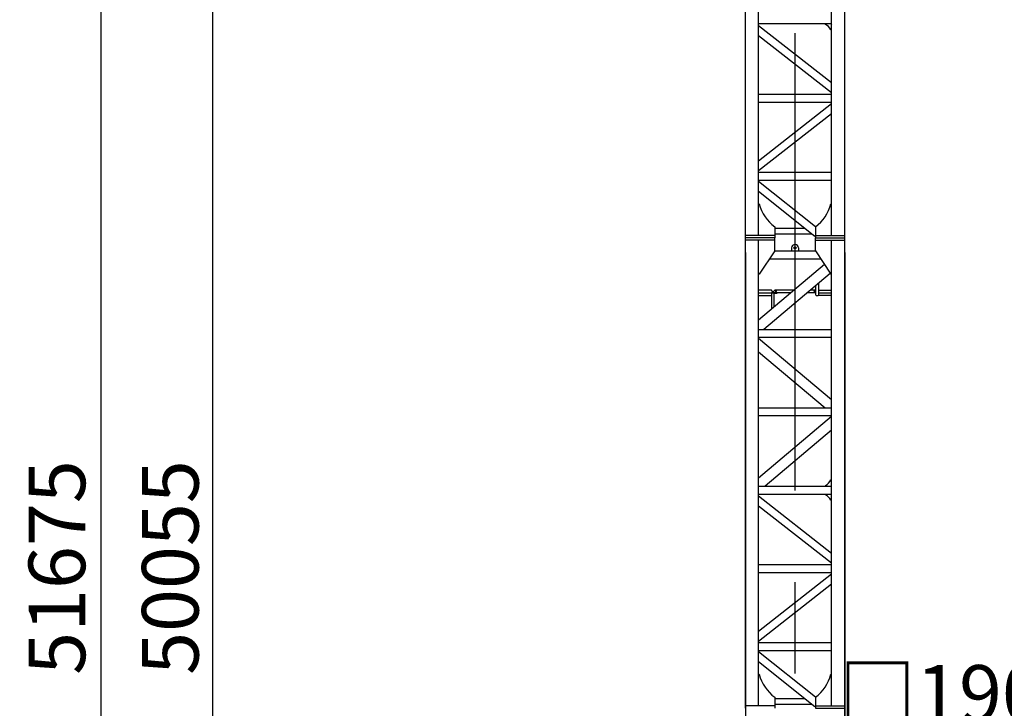
# Model space of a CAD drawing. Extents: x 4 to 206, y 5 to 290.
# Drawn here: x 11 to 65, y 98 to 136 of the extents above; entities that cross this region are included whole.
import ezdxf

# ---------------------------------------------------------------- set-up
doc = ezdxf.new("R2010")
doc.units = 0
doc.header["$LTSCALE"] = 20
doc.linetypes.add('CENTER', pattern=[2, 1.25, -0.25, 0.25, -0.25])
doc.layers.get('0').update_dxf_attribs({"linetype": 'CONTINUOUS'})
doc.layers.add('MAIN0', color=7, linetype='CONTINUOUS')
doc.styles.add('KNJYOKO', font='TXT', dxfattribs={"bigfont": 'BIGFONT'})
doc.dimstyles.new('MAIN001', dxfattribs={"dimtxt": 3.1, "dimasz": 2, "dimexe": 0.7, "dimexo": 0.8, "dimgap": 0.09, "dimtad": 1, "dimdec": 3, "dimlfac": 350, "dimtxsty": 'STANDARD', "dimcen": 0.09, "dimaunit": 1, "dimazin": 3, "dimtfac": 0.903226, "dimtdec": 4, "dimtmove": 0, "dimatfit": 3, "dimtvp": 0.66129, "dimtolj": 1, "dimtzin": 0})

# ---------------------------------------------------------------- blocks, each defined once
blk = doc.blocks.new('_OPEN')
at = {"color": 0, "linetype": 'BYBLOCK'}
for p, q in [((-1, 0.166667), (0, 0)), ((0, 0), (-1, -0.166667)), ((0, 0), (-1, 0))]:
    blk.add_line(p, q, dxfattribs=at)
blk = doc.blocks.new('*D13')
at = {"layer": 'MAIN0', "color": 0, "linetype": 'BYBLOCK'}
for p, q in [((56.583, 175.238), (76.88, 175.238)), ((76.18, 74.381), (76.18, 173.238)), ((56.583, 72.381), (76.88, 72.381))]:
    blk.add_line(p, q, dxfattribs=at)
at = {"layer": 'MAIN0', "color": 0, "linetype": 'BYBLOCK', "xscale": 2, "yscale": 2, "zscale": 2}
for p, rotation in [((76.18, 175.238), 90), ((76.18, 72.381), 270)]:
    blk.add_blockref('_OPEN', p, dxfattribs=dict(at, rotation=rotation))
at = {"layer": 'MAIN0', "color": 0, "linetype": 'BYBLOCK', "insert": (74.207, 117.764), "char_height": 3.1, "attachment_point": 5, "rotation": 90, "style": 'KNJYOKO'}
blk.add_mtext('\\A1;9000×4=36000', dxfattribs=at)
blk = doc.blocks.new('*D14')
at = {"layer": 'MAIN0', "color": 0, "linetype": 'BYBLOCK'}
for p, q in [((50.355, 123.009), (50.355, 95.657)), ((55.783, 123.009), (55.783, 95.657)), ((48.355, 96.357), (47.355, 96.357)), ((50.355, 96.357), (55.783, 96.357)), ((57.783, 96.357), (67.769, 96.357))]:
    blk.add_line(p, q, dxfattribs=at)
at = {"layer": 'MAIN0', "color": 0, "linetype": 'BYBLOCK', "xscale": 2, "yscale": 2, "zscale": 2}
blk.add_blockref('_OPEN', (50.355, 96.357), dxfattribs=at)
at = {"layer": 'MAIN0', "color": 0, "linetype": 'BYBLOCK', "xscale": 2, "yscale": 2, "zscale": 2, "rotation": 180}
blk.add_blockref('_OPEN', (55.783, 96.357), dxfattribs=at)
at = {"layer": 'MAIN0', "color": 0, "linetype": 'BYBLOCK', "insert": (62.269, 98.905), "char_height": 3.1, "attachment_point": 5, "style": 'KNJYOKO'}
blk.add_mtext('\\A1;□1900', dxfattribs=at)
blk = doc.blocks.new('*D17')
at = {"layer": 'MAIN0', "color": 0, "linetype": 'BYBLOCK'}
for p, q in [((48.812, 175.452), (20.524, 175.452)), ((21.224, 34.438), (21.224, 173.452)), ((41.383, 32.438), (20.524, 32.438))]:
    blk.add_line(p, q, dxfattribs=at)
at = {"layer": 'MAIN0', "color": 0, "linetype": 'BYBLOCK', "xscale": 2, "yscale": 2, "zscale": 2}
for p, rotation in [((21.224, 175.452), 90), ((21.224, 32.438), 270)]:
    blk.add_blockref('_OPEN', p, dxfattribs=dict(at, rotation=rotation))
at = {"layer": 'MAIN0', "color": 0, "linetype": 'BYBLOCK', "insert": (18.891, 105.789), "char_height": 3.1, "attachment_point": 5, "rotation": 90}
blk.add_mtext('\\A1;50055', dxfattribs=at)
blk = doc.blocks.new('*D20')
at = {"layer": 'MAIN0', "color": 0, "linetype": 'BYBLOCK'}
for p, q in [((56.583, 175.238), (82.314, 175.238)), ((81.614, 173.238), (81.614, 40.095)), ((56.583, 38.095), (82.314, 38.095))]:
    blk.add_line(p, q, dxfattribs=at)
at = {"layer": 'MAIN0', "color": 0, "linetype": 'BYBLOCK', "xscale": 2, "yscale": 2, "zscale": 2}
for p, rotation in [((81.614, 175.238), 90), ((81.614, 38.095), 270)]:
    blk.add_blockref('_OPEN', p, dxfattribs=dict(at, rotation=rotation))
at = {"layer": 'MAIN0', "color": 0, "linetype": 'BYBLOCK', "insert": (79.478, 105.789), "char_height": 3.1, "attachment_point": 5, "rotation": 90}
blk.add_mtext('\\A1;48000', dxfattribs=at)
blk = doc.blocks.new('*D23')
at = {"layer": 'MAIN0', "color": 0, "linetype": 'BYBLOCK'}
for p, q in [((58.869, 181.509), (88.925, 181.509)), ((88.225, 34.438), (88.225, 179.509)), ((64.755, 32.438), (88.925, 32.438))]:
    blk.add_line(p, q, dxfattribs=at)
at = {"layer": 'MAIN0', "color": 0, "linetype": 'BYBLOCK', "xscale": 2, "yscale": 2, "zscale": 2}
for p, rotation in [((88.225, 181.509), 90), ((88.225, 32.438), 270)]:
    blk.add_blockref('_OPEN', p, dxfattribs=dict(at, rotation=rotation))
at = {"layer": 'MAIN0', "color": 0, "linetype": 'BYBLOCK', "insert": (85.953, 105.789), "char_height": 3.1, "attachment_point": 5, "rotation": 90}
blk.add_mtext('\\A1;52175', dxfattribs=at)
blk = doc.blocks.new('_DOT')
at = {"color": 0, "linetype": 'BYBLOCK'}
blk.add_line((-0.5, 0), (-1, 0), dxfattribs=at)
at = {"color": 0, "linetype": 'BYBLOCK', "const_width": 0.5}
blk.add_lwpolyline([(-0.25, 0, 1), (0.25, 0, 1)], format="xyb", close=True, dxfattribs=at)
blk = doc.blocks.new('*D24')
at = {"layer": 'MAIN0', "color": 0, "linetype": 'BYBLOCK'}
for p, q in [((144.497, 182.544), (144.497, 164.595)), ((54.069, 165.295), (142.497, 165.295))]:
    blk.add_line(p, q, dxfattribs=at)
at = {"layer": 'MAIN0', "color": 0, "linetype": 'BYBLOCK', "rotation": 180}
blk.add_blockref('_DOT', (53.069, 165.295), dxfattribs=at)
at = {"layer": 'MAIN0', "color": 0, "linetype": 'BYBLOCK', "xscale": 2, "yscale": 2, "zscale": 2}
blk.add_blockref('_OPEN', (144.497, 165.295), dxfattribs=at)
at = {"layer": 'MAIN0', "color": 0, "linetype": 'BYBLOCK', "insert": (139.183, 167.274), "char_height": 3.1, "attachment_point": 5}
blk.add_mtext('\\A1;32000', dxfattribs=at)
blk = doc.blocks.new('*D29')
at = {"layer": 'MAIN0', "color": 0, "linetype": 'BYBLOCK'}
for p, q in [((36.697, 180.081), (14.419, 180.081)), ((15.119, 34.438), (15.119, 178.081)), ((41.383, 32.438), (14.419, 32.438))]:
    blk.add_line(p, q, dxfattribs=at)
at = {"layer": 'MAIN0', "color": 0, "linetype": 'BYBLOCK', "xscale": 2, "yscale": 2, "zscale": 2}
for p, rotation in [((15.119, 180.081), 90), ((15.119, 32.438), 270)]:
    blk.add_blockref('_OPEN', p, dxfattribs=dict(at, rotation=rotation))
at = {"layer": 'MAIN0', "color": 0, "linetype": 'BYBLOCK', "insert": (12.69, 105.789), "char_height": 3.1, "attachment_point": 5, "rotation": 90}
blk.add_mtext('\\A1;51675', dxfattribs=at)

msp = doc.modelspace()

# ---------------------------------------------------------------- linework, layer by layer
at = {"layer": 'MAIN0', "color": 3, "linetype": 'CENTER'}
msp.add_line((53.0688069, 29.9966341), (53.0688069, 194.3251155), dxfattribs=at)
at = {"layer": 'MAIN0', "color": 3, "linetype": 'CONTINUOUS'}
for p, q in [((50.3545212, 123.8092536), (50.3545212, 149.5235393)), ((51.0688069, 123.937825), (51.0688069, 149.3949679)), ((55.0688069, 123.937825), (55.0688069, 149.3949679)), ((55.7830926, 123.8092536), (55.7830926, 149.5235393)), ((51.0688069, 135.5235393), (55.0688069, 135.5235393)), ((51.0688069, 135.4235393), (55.0688069, 132.2983968)), ((54.7259498, 135.4806821), (54.7259498, 135.5235393)), ((55.0259498, 135.5235393), (55.0688069, 135.4806821)), ((51.0688069, 134.8796743), (55.0688069, 131.7545318)), ((55.0259498, 135.1806821), (55.0688069, 135.1806821)), ((51.0688069, 131.6663964), (55.0688069, 131.6663964)), ((51.0688069, 131.237825), (55.0688069, 131.237825)), ((55.0688069, 131.137825), (51.0688069, 128.0126825)), ((55.0688069, 130.59396), (51.0688069, 127.4688175)), ((55.0688069, 127.3806821), (51.0688069, 127.3806821)), ((55.0688069, 126.9521107), (51.0688069, 126.9521107)), ((51.0688069, 126.9075797), (54.1830926, 124.430365)), ((51.0688069, 126.3599603), (54.149299, 123.9096263)), ((51.0688069, 125.6663964), (51.111664, 125.6663964)), ((55.0688069, 125.6663964), (55.0259498, 125.6663964)), ((54.1830926, 124.430365), (54.1830926, 123.8092536)), ((51.9545212, 123.937825), (50.3545212, 123.937825)), ((51.9545212, 124.4128004), (51.9545212, 123.8092536)), ((53.6195111, 124.3217024), (51.9545212, 124.3217024)), ((51.9545212, 124.0359881), (53.9545212, 124.0359881)), ((53.9545212, 124.0645595), (53.9545212, 124.0359881)), ((54.1830926, 123.9521107), (54.149299, 123.9096263)), ((54.1830926, 123.937825), (55.7830926, 123.937825)), ((50.3545212, 98.0949679), (50.3545212, 123.8092536)), ((51.9545212, 123.8092536), (50.3545212, 123.8092536)), ((51.9545212, 123.6806821), (50.3545212, 123.6806821)), ((51.0688069, 98.2235393), (51.0688069, 123.6806821)), ((51.9545212, 123.0949679), (51.9545212, 123.8092536)), ((54.1830926, 123.8092536), (55.7830926, 123.8092536)), ((54.1830926, 123.0949679), (54.1830926, 123.8092536)), ((54.1830926, 123.6806821), (55.7830926, 123.6806821)), ((55.0688069, 98.2235393), (55.0688069, 123.6806821)), ((55.7830926, 98.0949679), (55.7830926, 123.8092536)), ((51.9545212, 123.0949679), (51.111664, 121.8235393)), ((51.9545212, 123.0949679), (54.1830926, 123.0949679)), ((52.8830926, 123.2663964), (52.8830926, 123.0949679)), ((53.2545212, 123.2663964), (53.2545212, 123.0949679)), ((54.1830926, 123.0949679), (55.0259498, 121.8235393)), ((54.6791407, 122.3466919), (51.0688069, 119.3172622)), ((51.670412, 122.6663964), (54.4672018, 122.6663964)), ((51.111664, 121.8235393), (51.0688069, 121.8235393)), ((54.996893, 121.8673707), (51.3523709, 118.8092536)), ((55.0259498, 121.8235393), (55.0688069, 121.8235393)), ((54.211664, 120.6846821), (54.211664, 121.2084854)), ((54.3545212, 121.3283568), (54.3545212, 120.6663964)), ((51.771664, 120.9521107), (51.0688069, 120.9521107)), ((51.0688069, 120.8092536), (51.907664, 120.8092536)), ((51.0688069, 120.6663964), (51.7830926, 120.6663964)), ((51.8430926, 120.8806821), (51.771664, 120.9521107)), ((51.7830926, 120.8092536), (51.7830926, 119.916619)), ((51.8430926, 120.8806821), (51.8430926, 120.8092536)), ((51.8830926, 120.8806821), (51.9545212, 120.9521107)), ((51.8830926, 120.8092536), (51.8830926, 120.8806821)), ((52.846893, 120.8092536), (51.8830926, 120.8092536)), ((51.9259498, 120.8092536), (52.0830926, 120.8092536)), ((51.9259498, 120.0364904), (51.9259498, 120.8092536)), ((51.9259498, 120.7921107), (52.0830926, 120.7921107)), ((53.0171435, 120.9521107), (51.9545212, 120.9521107)), ((52.0830926, 120.8092536), (52.0830926, 120.7921107)), ((54.1934341, 120.8092536), (53.7358781, 120.8092536)), ((54.1830926, 120.9521107), (53.9061286, 120.9521107)), ((54.2048131, 120.9303902), (54.1830926, 120.9521107)), ((54.2299498, 120.6663964), (54.3362355, 120.6663964)), ((54.3545212, 120.9521107), (55.0688069, 120.9521107)), ((54.3545212, 120.8092536), (55.0688069, 120.8092536)), ((55.0688069, 120.6663964), (54.3545212, 120.6663964)), ((51.0688069, 118.8092536), (55.0688069, 118.8092536)), ((51.0688069, 118.3806821), (55.0688069, 118.3806821)), ((51.0688069, 118.3235393), (55.0688069, 114.9671408)), ((51.0688069, 117.5775923), (54.7084855, 114.5235393)), ((51.0688069, 114.5235393), (55.0688069, 114.5235393)), ((51.0688069, 114.0949679), (55.0688069, 114.0949679)), ((55.0688069, 114.037825), (51.0688069, 110.6814265)), ((55.0688069, 113.291878), (51.4291283, 110.237825)), ((55.0259498, 110.5806821), (55.0688069, 110.5806821)), ((51.0688069, 110.237825), (55.0688069, 110.237825)), ((54.7259498, 110.2806821), (54.7259498, 110.237825)), ((55.0688069, 110.2806821), (55.0259498, 110.237825)), ((51.0688069, 109.8092536), (55.0688069, 109.8092536)), ((51.0688069, 109.7092536), (55.0688069, 106.5841111)), ((54.7259498, 109.7663964), (54.7259498, 109.8092536)), ((55.0259498, 109.8092536), (55.0688069, 109.7663964)), ((55.0259498, 109.4663964), (55.0688069, 109.4663964)), ((51.0688069, 109.1653886), (55.0688069, 106.0402461)), ((51.0688069, 105.9521107), (55.0688069, 105.9521107)), ((51.0688069, 105.5235393), (55.0688069, 105.5235393)), ((55.0688069, 105.4235393), (51.0688069, 102.2983968)), ((55.0688069, 104.8796743), (51.0688069, 101.7545318)), ((55.0688069, 101.6663964), (51.0688069, 101.6663964)), ((55.0688069, 101.237825), (51.0688069, 101.237825)), ((51.0688069, 101.193294), (54.1830926, 98.7160793)), ((51.0688069, 100.6456746), (54.149299, 98.1953406)), ((51.0688069, 99.9521107), (51.111664, 99.9521107)), ((55.0688069, 99.9521107), (55.0259498, 99.9521107)), ((51.9545212, 98.6985147), (51.9545212, 98.0949679)), ((53.6195111, 98.6074166), (51.9545212, 98.6074166)), ((54.1830926, 98.7160793), (54.1830926, 98.0949679)), ((51.9545212, 98.2235393), (50.3545212, 98.2235393)), ((51.9545212, 98.3217024), (53.9545212, 98.3217024)), ((53.9545212, 98.3502738), (53.9545212, 98.3217024)), ((54.1830926, 98.237825), (54.149299, 98.1953406)), ((54.1830926, 98.2235393), (55.7830926, 98.2235393)), ((54.1830926, 98.0949679), (55.7830926, 98.0949679)), ((55.7830926, 72.3806821), (55.7830926, 98.0949679))]:
    msp.add_line(p, q, dxfattribs=at)
for centre, radius in [((53.0688069, 123.2663964), 0.06), ((52.011664, 120.8949679), 0.0271429), ((54.1259498, 120.8949679), 0.0271429)]:
    msp.add_circle(centre, radius, dxfattribs=at)
for centre, radius, start, end in [((54.5007627, 134.9554951), 0.5714286, 23.20844, 66.79156), ((53.3233769, 126.2432987), 2.2857143, 194.61926514, 233.21067792), ((52.8142369, 126.2432987), 2.2857143, 306.78932208, 345.38073486), ((53.0688069, 123.2663964), 0.1857143, 0, 180), ((51.8013783, 120.7909679), 0.0182857, 90, 180), ((51.907664, 120.7909679), 0.0182857, 0, 90), ((54.2299498, 120.6846821), 0.0182857, 180, 270), ((54.3362355, 120.6846821), 0.0182857, 270, 360), ((54.5007627, 110.8058692), 0.5714286, 293.20844, 336.79156), ((54.5007627, 109.2412094), 0.5714286, 23.20844, 66.79156), ((53.3233769, 100.5290129), 2.2857143, 194.61926514, 233.21067792), ((52.8142369, 100.5290129), 2.2857143, 306.78932208, 345.38073486)]:
    msp.add_arc(centre, radius, start, end, dxfattribs=at)

# ---------------------------------------------------------------- dimensions: what is measured, and where the dimension line sits
dim = msp.add_linear_dim(base=(53.0688069, 165.2949679), p1=(144.4973783, 183.3442362), p2=(53.0688069, 29.9966341), dimstyle='MAIN001', override={"dimasz": 2, "dimblk1": 'OPEN', "dimblk2": 'DOT', "dimsah": 1}, dxfattribs=at)
dim.commit()
dim.dimension.update_dxf_attribs({"geometry": '*D24', "text_midpoint": (139.1830926, 165.7235393), "dimtype": 160})
for base, p1, p2, picture, middle in [((88.2248979, 32.437825), (58.0688069, 181.5092536), (63.9545212, 32.437825), '*D23', (87.5030318, 105.7887416)), ((15.1189882, 32.437825), (37.4973783, 180.0806821), (42.1830926, 32.437825), '*D29', (14.2400492, 105.7887416)), ((21.2237681, 32.437825), (49.611664, 175.4521107), (42.1830926, 32.437825), '*D17', (20.4405274, 105.7887416)), ((81.6143915, 175.237825), (55.7830926, 38.0949679), (55.7830926, 175.237825), '*D20', (81.0279335, 105.7887416))]:
    dim = msp.add_linear_dim(base=base, p1=p1, p2=p2, angle=90, dimstyle='MAIN001', override={"dimasz": 2, "dimblk1": 'OPEN', "dimblk2": 'OPEN', "dimsah": 1}, dxfattribs=at)
    dim.commit()
    dim.dimension.update_dxf_attribs({"geometry": picture, "text_midpoint": middle, "dimtype": 160})
dim = msp.add_linear_dim(base=(76.1801202, 72.3806821), p1=(55.7830926, 175.237825), p2=(55.7830926, 72.3806821), angle=90, text='\\A1;9000×4=36000', dimstyle='MAIN001', override={"dimasz": 2, "dimtxsty": 'KNJYOKO', "dimblk1": 'OPEN', "dimblk2": 'OPEN', "dimsah": 1}, dxfattribs=at)
dim.commit()
dim.dimension.update_dxf_attribs({"geometry": '*D13', "text_midpoint": (75.7565835, 117.7638936), "dimtype": 160})
dim = msp.add_linear_dim(base=(50.3545212, 96.356648), p1=(55.7830926, 123.8092536), p2=(50.3545212, 123.8092536), text='\\A1;□1900', dimstyle='MAIN001', override={"dimasz": 2, "dimtxsty": 'KNJYOKO', "dimblk1": 'OPEN', "dimblk2": 'OPEN', "dimsah": 1, "dimatfit": 0}, dxfattribs=at)
dim.commit()
dim.dimension.update_dxf_attribs({"geometry": '*D14', "text_midpoint": (62.2688188, 97.3554261), "dimtype": 160})

doc.saveas('drawing.dxf')
